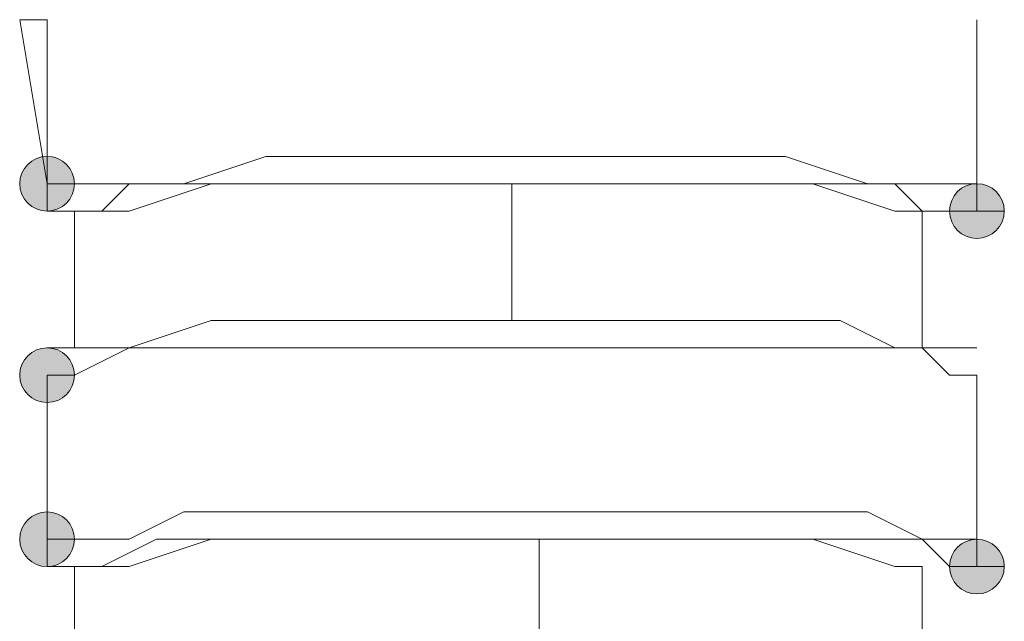
# Model space of a CAD drawing. Units: millimetres. Extents: x 44 to 166, y -229 to -68.
# Drawn here: x 105 to 106, y -198 to -197 of the extents above; entities that cross this region are included whole.
import ezdxf

# ---------------------------------------------------------------- set-up
doc = ezdxf.new("R2010")
doc.units = ezdxf.units.MM
doc.header["$MEASUREMENT"] = 0
doc.layers.add('Capa 1', color=7, linetype='Continuous', lineweight=0)

msp = doc.modelspace()

# ---------------------------------------------------------------- hatches: boundary and pattern name
at = {"layer": 'Capa 1', "true_color": 0x12100c, "transparency": 33554687}
h = msp.add_hatch(color=28, dxfattribs=at)
h.dxf.hatch_style = 2
edge = h.paths.add_edge_path()
edge.add_spline(control_points=[(104.8499, -197.109), (104.8499, -197.109), (104.8943, -197.109), (104.8943, -197.109), (104.8943, -197.0843), (104.8746, -197.0646), (104.8499, -197.0646), (104.8252, -197.0646), (104.8054, -197.0843), (104.8054, -197.109), (104.8054, -197.1337), (104.8252, -197.1535), (104.8499, -197.1535), (104.8746, -197.1535), (104.8943, -197.1337), (104.8943, -197.109), (104.8943, -197.109), (104.8499, -197.109), (104.8499, -197.109)], knot_values=[0, 0, 0, 0, 1, 1, 1, 2, 2, 2, 3, 3, 3, 4, 4, 4, 5, 5, 5, 6, 6, 6, 6], degree=3, periodic=0)
h = msp.add_hatch(color=28, dxfattribs=at)
h.dxf.hatch_style = 2
edge = h.paths.add_edge_path()
edge.add_spline(control_points=[(106.3612, -197.1534), (106.3612, -197.1534), (106.4056, -197.1534), (106.4056, -197.1534), (106.4056, -197.1287), (106.3859, -197.1089), (106.3612, -197.1089), (106.3365, -197.1089), (106.3167, -197.1287), (106.3167, -197.1534), (106.3167, -197.1781), (106.3365, -197.1978), (106.3612, -197.1978), (106.3859, -197.1978), (106.4056, -197.1781), (106.4056, -197.1534), (106.4056, -197.1534), (106.3612, -197.1534), (106.3612, -197.1534)], knot_values=[0, 0, 0, 0, 1, 1, 1, 2, 2, 2, 3, 3, 3, 4, 4, 4, 5, 5, 5, 6, 6, 6, 6], degree=3, periodic=0)
h = msp.add_hatch(color=28, dxfattribs=at)
h.dxf.hatch_style = 2
edge = h.paths.add_edge_path()
edge.add_spline(control_points=[(104.8499, -197.4202), (104.8499, -197.4202), (104.8943, -197.4202), (104.8943, -197.4202), (104.8943, -197.3955), (104.8746, -197.3757), (104.8499, -197.3757), (104.8252, -197.3757), (104.8054, -197.3955), (104.8054, -197.4202), (104.8054, -197.4449), (104.8252, -197.4646), (104.8499, -197.4646), (104.8746, -197.4646), (104.8943, -197.4449), (104.8943, -197.4202), (104.8943, -197.4202), (104.8499, -197.4202), (104.8499, -197.4202)], knot_values=[0, 0, 0, 0, 1, 1, 1, 2, 2, 2, 3, 3, 3, 4, 4, 4, 5, 5, 5, 6, 6, 6, 6], degree=3, periodic=0)
h = msp.add_hatch(color=28, dxfattribs=at)
h.dxf.hatch_style = 2
edge = h.paths.add_edge_path()
edge.add_spline(control_points=[(104.8499, -197.6869), (104.8499, -197.6869), (104.8943, -197.6869), (104.8943, -197.6869), (104.8943, -197.6622), (104.8746, -197.6424), (104.8499, -197.6424), (104.8252, -197.6424), (104.8054, -197.6622), (104.8054, -197.6869), (104.8054, -197.7116), (104.8252, -197.7313), (104.8499, -197.7313), (104.8746, -197.7313), (104.8943, -197.7116), (104.8943, -197.6869), (104.8943, -197.6869), (104.8499, -197.6869), (104.8499, -197.6869)], knot_values=[0, 0, 0, 0, 1, 1, 1, 2, 2, 2, 3, 3, 3, 4, 4, 4, 5, 5, 5, 6, 6, 6, 6], degree=3, periodic=0)
h = msp.add_hatch(color=28, dxfattribs=at)
h.dxf.hatch_style = 2
edge = h.paths.add_edge_path()
edge.add_spline(control_points=[(106.3612, -197.7312), (106.3612, -197.7312), (106.4056, -197.7312), (106.4056, -197.7312), (106.4056, -197.7065), (106.3859, -197.6868), (106.3612, -197.6868), (106.3365, -197.6868), (106.3167, -197.7065), (106.3167, -197.7312), (106.3167, -197.7559), (106.3365, -197.7757), (106.3612, -197.7757), (106.3859, -197.7757), (106.4056, -197.7559), (106.4056, -197.7312), (106.4056, -197.7312), (106.3612, -197.7312), (106.3612, -197.7312)], knot_values=[0, 0, 0, 0, 1, 1, 1, 2, 2, 2, 3, 3, 3, 4, 4, 4, 5, 5, 5, 6, 6, 6, 6], degree=3, periodic=0)

# ---------------------------------------------------------------- linework, layer by layer
at = {"layer": 'Capa 1', "color": 28, "lineweight": 9, "true_color": 0x12100c}
for points in [[(104.8054, -196.8424), (104.8054, -196.8424), (104.8498, -197.1091), (104.8498, -197.1091)], [(104.8498, -196.8424), (104.8498, -196.8424), (104.8054, -196.8424), (104.8054, -196.8424)], [(104.8498, -196.8424), (104.8498, -196.8424), (104.8498, -197.1091), (104.8498, -197.1091)], [(106.3611, -197.1091), (106.3611, -197.1091), (106.3611, -196.8424), (106.3611, -196.8424)], [(105.6055, -197.3313), (105.6055, -197.3313), (105.6055, -197.1091), (105.6055, -197.1091)], [(104.8498, -197.1535), (104.8498, -197.1535), (104.8943, -197.1535), (104.8943, -197.1535)], [(104.8943, -197.1535), (104.8943, -197.1535), (104.8943, -197.3758), (104.8943, -197.3758)], [(106.2722, -197.3758), (106.2722, -197.3758), (106.2722, -197.1535), (106.2722, -197.1535)], [(104.8498, -197.4202), (104.8498, -197.4202), (104.8498, -197.6869), (104.8498, -197.6869)], [(104.8498, -197.4202), (104.8498, -197.4202), (104.8498, -197.6869), (104.8498, -197.6869)], [(106.3611, -197.6869), (106.3611, -197.6869), (106.3611, -197.4202), (106.3611, -197.4202)], [(105.6499, -197.9092), (105.6499, -197.9092), (105.6499, -197.6869), (105.6499, -197.6869)], [(104.8498, -197.7313), (104.8498, -197.7313), (104.8943, -197.7313), (104.8943, -197.7313)], [(104.8943, -197.7314), (104.8943, -197.7314), (104.8943, -197.9536), (104.8943, -197.9536)], [(106.2722, -197.9536), (106.2722, -197.9536), (106.2722, -197.7314), (106.2722, -197.7314)], [(106.3167, -197.7313), (106.3167, -197.7313), (106.3611, -197.7313), (106.3611, -197.7313)]]:
    msp.add_open_spline(points, degree=3, dxfattribs=at)
at = {"layer": 'Capa 1'}
for points in [[(104.8499, -197.109), (104.8499, -197.109), (104.8943, -197.109), (104.8943, -197.109), (104.8943, -197.0843), (104.8746, -197.0646), (104.8499, -197.0646), (104.8252, -197.0646), (104.8054, -197.0843), (104.8054, -197.109), (104.8054, -197.1337), (104.8252, -197.1535), (104.8499, -197.1535), (104.8746, -197.1535), (104.8943, -197.1337), (104.8943, -197.109), (104.8943, -197.109), (104.8499, -197.109), (104.8499, -197.109)], [(106.3612, -197.1534), (106.3612, -197.1534), (106.4056, -197.1534), (106.4056, -197.1534), (106.4056, -197.1287), (106.3859, -197.1089), (106.3612, -197.1089), (106.3365, -197.1089), (106.3167, -197.1287), (106.3167, -197.1534), (106.3167, -197.1781), (106.3365, -197.1978), (106.3612, -197.1978), (106.3859, -197.1978), (106.4056, -197.1781), (106.4056, -197.1534), (106.4056, -197.1534), (106.3612, -197.1534), (106.3612, -197.1534)], [(104.8499, -197.4202), (104.8499, -197.4202), (104.8943, -197.4202), (104.8943, -197.4202), (104.8943, -197.3955), (104.8746, -197.3757), (104.8499, -197.3757), (104.8252, -197.3757), (104.8054, -197.3955), (104.8054, -197.4202), (104.8054, -197.4449), (104.8252, -197.4646), (104.8499, -197.4646), (104.8746, -197.4646), (104.8943, -197.4449), (104.8943, -197.4202), (104.8943, -197.4202), (104.8499, -197.4202), (104.8499, -197.4202)], [(104.8499, -197.6869), (104.8499, -197.6869), (104.8943, -197.6869), (104.8943, -197.6869), (104.8943, -197.6622), (104.8746, -197.6424), (104.8499, -197.6424), (104.8252, -197.6424), (104.8054, -197.6622), (104.8054, -197.6869), (104.8054, -197.7116), (104.8252, -197.7313), (104.8499, -197.7313), (104.8746, -197.7313), (104.8943, -197.7116), (104.8943, -197.6869), (104.8943, -197.6869), (104.8499, -197.6869), (104.8499, -197.6869)], [(106.3612, -197.7312), (106.3612, -197.7312), (106.4056, -197.7312), (106.4056, -197.7312), (106.4056, -197.7065), (106.3859, -197.6868), (106.3612, -197.6868), (106.3365, -197.6868), (106.3167, -197.7065), (106.3167, -197.7312), (106.3167, -197.7559), (106.3365, -197.7757), (106.3612, -197.7757), (106.3859, -197.7757), (106.4056, -197.7559), (106.4056, -197.7312), (106.4056, -197.7312), (106.3612, -197.7312), (106.3612, -197.7312)]]:
    msp.add_open_spline(points, degree=3, knots=[0, 0, 0, 0, 1, 1, 1, 2, 2, 2, 3, 3, 3, 4, 4, 4, 5, 5, 5, 6, 6, 6, 6], dxfattribs=at)
at = {"layer": 'Capa 1', "color": 28, "lineweight": 9, "true_color": 0x12100c}
for points, knots in [([(104.8499, -197.109), (104.8499, -197.109), (104.8943, -197.109), (104.8943, -197.109), (104.8943, -197.0843), (104.8746, -197.0646), (104.8499, -197.0646), (104.8252, -197.0646), (104.8054, -197.0843), (104.8054, -197.109), (104.8054, -197.1337), (104.8252, -197.1535), (104.8499, -197.1535), (104.8746, -197.1535), (104.8943, -197.1337), (104.8943, -197.109), (104.8943, -197.109), (104.8499, -197.109), (104.8499, -197.109)], [0, 0, 0, 0, 1, 1, 1, 2, 2, 2, 3, 3, 3, 4, 4, 4, 5, 5, 5, 6, 6, 6, 6]), ([(106.3611, -197.109), (106.3611, -197.109), (106.3611, -197.1535), (106.3611, -197.1535), (106.3611, -197.1535), (106.3167, -197.1535), (106.3167, -197.1535), (106.3167, -197.1535), (106.2722, -197.1535), (106.2722, -197.1535), (106.2722, -197.1535), (106.2278, -197.109), (106.2278, -197.109), (106.2278, -197.109), (106.1389, -197.109), (106.1389, -197.109), (106.1389, -197.109), (106.0055, -197.109), (106.0055, -197.109), (106.0055, -197.109), (105.9166, -197.109), (105.9166, -197.109), (105.9166, -197.109), (105.7388, -197.109), (105.7388, -197.109), (105.7388, -197.109), (105.6055, -197.109), (105.6055, -197.109), (105.6055, -197.109), (105.4721, -197.109), (105.4721, -197.109), (105.4721, -197.109), (105.3388, -197.109), (105.3388, -197.109), (105.3388, -197.109), (105.2054, -197.109), (105.2054, -197.109), (105.2054, -197.109), (105.1165, -197.109), (105.1165, -197.109), (105.1165, -197.109), (104.9832, -197.109), (104.9832, -197.109), (104.9832, -197.109), (104.9387, -197.1535), (104.9387, -197.1535), (104.9387, -197.1535), (104.8943, -197.1535), (104.8943, -197.1535), (104.8943, -197.1535), (104.8498, -197.1535), (104.8498, -197.1535), (104.8498, -197.1535), (104.8498, -197.109), (104.8498, -197.109), (104.8498, -197.109), (104.8943, -197.109), (104.8943, -197.109), (104.8943, -197.109), (104.9832, -197.109), (104.9832, -197.109), (104.9832, -197.109), (105.0721, -197.109), (105.0721, -197.109), (105.0721, -197.109), (105.2054, -197.0646), (105.2054, -197.0646), (105.2054, -197.0646), (105.3388, -197.0646), (105.3388, -197.0646), (105.3388, -197.0646), (105.4721, -197.0646), (105.4721, -197.0646), (105.4721, -197.0646), (105.6499, -197.0646), (105.6499, -197.0646), (105.6499, -197.0646), (105.7833, -197.0646), (105.7833, -197.0646), (105.7833, -197.0646), (105.9166, -197.0646), (105.9166, -197.0646), (105.9166, -197.0646), (106.05, -197.0646), (106.05, -197.0646), (106.05, -197.0646), (106.1833, -197.109), (106.1833, -197.109), (106.1833, -197.109), (106.2722, -197.109), (106.2722, -197.109), (106.2722, -197.109), (106.3167, -197.109), (106.3167, -197.109), (106.3167, -197.109), (106.3611, -197.109), (106.3611, -197.109)], [0, 0, 0, 0, 1, 1, 1, 2, 2, 2, 3, 3, 3, 4, 4, 4, 5, 5, 5, 6, 6, 6, 7, 7, 7, 8, 8, 8, 9, 9, 9, 10, 10, 10, 11, 11, 11, 12, 12, 12, 13, 13, 13, 14, 14, 14, 15, 15, 15, 16, 16, 16, 17, 17, 17, 18, 18, 18, 19, 19, 19, 20, 20, 20, 21, 21, 21, 22, 22, 22, 23, 23, 23, 24, 24, 24, 25, 25, 25, 26, 26, 26, 27, 27, 27, 28, 28, 28, 29, 29, 29, 30, 30, 30, 31, 31, 31, 32, 32, 32, 32]), ([(106.2722, -197.1535), (106.2722, -197.1535), (106.2278, -197.1535), (106.2278, -197.1535), (106.2278, -197.1535), (106.0944, -197.1091), (106.0944, -197.1091), (106.0944, -197.1091), (105.8722, -197.1091), (105.8722, -197.1091), (105.8722, -197.1091), (105.6055, -197.1091), (105.6055, -197.1091), (105.6055, -197.1091), (105.3388, -197.1091), (105.3388, -197.1091), (105.3388, -197.1091), (105.1165, -197.1091), (105.1165, -197.1091), (105.1165, -197.1091), (104.9832, -197.1535), (104.9832, -197.1535), (104.9832, -197.1535), (104.9387, -197.1535), (104.9387, -197.1535), (104.9387, -197.1535), (104.8943, -197.1535), (104.8943, -197.1535)], [0, 0, 0, 0, 1, 1, 1, 2, 2, 2, 3, 3, 3, 4, 4, 4, 5, 5, 5, 6, 6, 6, 7, 7, 7, 8, 8, 8, 9, 9, 9, 9]), ([(106.3612, -197.1534), (106.3612, -197.1534), (106.4056, -197.1534), (106.4056, -197.1534), (106.4056, -197.1287), (106.3859, -197.1089), (106.3612, -197.1089), (106.3365, -197.1089), (106.3167, -197.1287), (106.3167, -197.1534), (106.3167, -197.1781), (106.3365, -197.1978), (106.3612, -197.1978), (106.3859, -197.1978), (106.4056, -197.1781), (106.4056, -197.1534), (106.4056, -197.1534), (106.3612, -197.1534), (106.3612, -197.1534)], [0, 0, 0, 0, 1, 1, 1, 2, 2, 2, 3, 3, 3, 4, 4, 4, 5, 5, 5, 6, 6, 6, 6]), ([(106.2722, -197.1535), (106.2722, -197.1535), (106.3167, -197.1535), (106.3167, -197.1535), (106.3167, -197.1535), (106.3611, -197.1535), (106.3611, -197.1535)], [0, 0, 0, 0, 1, 1, 1, 2, 2, 2, 2]), ([(106.3611, -197.3757), (106.3611, -197.3757), (106.3167, -197.3757), (106.3167, -197.3757), (106.3167, -197.3757), (106.2722, -197.3757), (106.2722, -197.3757), (106.2722, -197.3757), (106.2278, -197.3757), (106.2278, -197.3757), (106.2278, -197.3757), (106.1389, -197.3313), (106.1389, -197.3313), (106.1389, -197.3313), (106.0055, -197.3313), (106.0055, -197.3313), (106.0055, -197.3313), (105.8722, -197.3313), (105.8722, -197.3313), (105.8722, -197.3313), (105.7388, -197.3313), (105.7388, -197.3313), (105.7388, -197.3313), (105.6055, -197.3313), (105.6055, -197.3313), (105.6055, -197.3313), (105.4721, -197.3313), (105.4721, -197.3313), (105.4721, -197.3313), (105.3388, -197.3313), (105.3388, -197.3313), (105.3388, -197.3313), (105.2054, -197.3313), (105.2054, -197.3313), (105.2054, -197.3313), (105.1165, -197.3313), (105.1165, -197.3313), (105.1165, -197.3313), (104.9832, -197.3757), (104.9832, -197.3757), (104.9832, -197.3757), (104.9387, -197.3757), (104.9387, -197.3757), (104.9387, -197.3757), (104.8943, -197.3757), (104.8943, -197.3757), (104.8943, -197.3757), (104.8498, -197.3757), (104.8498, -197.3757)], [0, 0, 0, 0, 1, 1, 1, 2, 2, 2, 3, 3, 3, 4, 4, 4, 5, 5, 5, 6, 6, 6, 7, 7, 7, 8, 8, 8, 9, 9, 9, 10, 10, 10, 11, 11, 11, 12, 12, 12, 13, 13, 13, 14, 14, 14, 15, 15, 15, 16, 16, 16, 16]), ([(104.8499, -197.4202), (104.8499, -197.4202), (104.8943, -197.4202), (104.8943, -197.4202), (104.8943, -197.3955), (104.8746, -197.3757), (104.8499, -197.3757), (104.8252, -197.3757), (104.8054, -197.3955), (104.8054, -197.4202), (104.8054, -197.4449), (104.8252, -197.4646), (104.8499, -197.4646), (104.8746, -197.4646), (104.8943, -197.4449), (104.8943, -197.4202), (104.8943, -197.4202), (104.8499, -197.4202), (104.8499, -197.4202)], [0, 0, 0, 0, 1, 1, 1, 2, 2, 2, 3, 3, 3, 4, 4, 4, 5, 5, 5, 6, 6, 6, 6]), ([(106.3611, -197.4202), (106.3611, -197.4202), (106.3167, -197.4202), (106.3167, -197.4202), (106.3167, -197.4202), (106.2722, -197.3757), (106.2722, -197.3757), (106.2722, -197.3757), (106.1389, -197.3757), (106.1389, -197.3757), (106.1389, -197.3757), (106.05, -197.3757), (106.05, -197.3757), (106.05, -197.3757), (105.9166, -197.3757), (105.9166, -197.3757), (105.9166, -197.3757), (105.7833, -197.3757), (105.7833, -197.3757), (105.7833, -197.3757), (105.6055, -197.3757), (105.6055, -197.3757), (105.6055, -197.3757), (105.4721, -197.3757), (105.4721, -197.3757), (105.4721, -197.3757), (105.3388, -197.3757), (105.3388, -197.3757), (105.3388, -197.3757), (105.2054, -197.3757), (105.2054, -197.3757), (105.2054, -197.3757), (105.0721, -197.3757), (105.0721, -197.3757), (105.0721, -197.3757), (104.9832, -197.3757), (104.9832, -197.3757), (104.9832, -197.3757), (104.8943, -197.4202), (104.8943, -197.4202), (104.8943, -197.4202), (104.8498, -197.4202), (104.8498, -197.4202)], [0, 0, 0, 0, 1, 1, 1, 2, 2, 2, 3, 3, 3, 4, 4, 4, 5, 5, 5, 6, 6, 6, 7, 7, 7, 8, 8, 8, 9, 9, 9, 10, 10, 10, 11, 11, 11, 12, 12, 12, 13, 13, 13, 14, 14, 14, 14]), ([(104.8499, -197.6869), (104.8499, -197.6869), (104.8943, -197.6869), (104.8943, -197.6869), (104.8943, -197.6622), (104.8746, -197.6424), (104.8499, -197.6424), (104.8252, -197.6424), (104.8054, -197.6622), (104.8054, -197.6869), (104.8054, -197.7116), (104.8252, -197.7313), (104.8499, -197.7313), (104.8746, -197.7313), (104.8943, -197.7116), (104.8943, -197.6869), (104.8943, -197.6869), (104.8499, -197.6869), (104.8499, -197.6869)], [0, 0, 0, 0, 1, 1, 1, 2, 2, 2, 3, 3, 3, 4, 4, 4, 5, 5, 5, 6, 6, 6, 6]), ([(106.3611, -197.6869), (106.3611, -197.6869), (106.3611, -197.7313), (106.3611, -197.7313), (106.3611, -197.7313), (106.3167, -197.7313), (106.3167, -197.7313), (106.3167, -197.7313), (106.2722, -197.6869), (106.2722, -197.6869), (106.2722, -197.6869), (106.2278, -197.6869), (106.2278, -197.6869), (106.2278, -197.6869), (106.1389, -197.6869), (106.1389, -197.6869), (106.1389, -197.6869), (106.0055, -197.6869), (106.0055, -197.6869), (106.0055, -197.6869), (105.9166, -197.6869), (105.9166, -197.6869), (105.9166, -197.6869), (105.7833, -197.6869), (105.7833, -197.6869), (105.7833, -197.6869), (105.6055, -197.6869), (105.6055, -197.6869), (105.6055, -197.6869), (105.4721, -197.6869), (105.4721, -197.6869), (105.4721, -197.6869), (105.3388, -197.6869), (105.3388, -197.6869), (105.3388, -197.6869), (105.2054, -197.6869), (105.2054, -197.6869), (105.2054, -197.6869), (105.1165, -197.6869), (105.1165, -197.6869), (105.1165, -197.6869), (105.0276, -197.6869), (105.0276, -197.6869), (105.0276, -197.6869), (104.9387, -197.7313), (104.9387, -197.7313), (104.9387, -197.7313), (104.8943, -197.7313), (104.8943, -197.7313), (104.8943, -197.7313), (104.8498, -197.7313), (104.8498, -197.7313), (104.8498, -197.7313), (104.8498, -197.6869), (104.8498, -197.6869), (104.8498, -197.6869), (104.8943, -197.6869), (104.8943, -197.6869), (104.8943, -197.6869), (104.9832, -197.6869), (104.9832, -197.6869), (104.9832, -197.6869), (105.0721, -197.6424), (105.0721, -197.6424), (105.0721, -197.6424), (105.161, -197.6424), (105.161, -197.6424), (105.161, -197.6424), (105.2943, -197.6424), (105.2943, -197.6424), (105.2943, -197.6424), (105.4277, -197.6424), (105.4277, -197.6424), (105.4277, -197.6424), (105.561, -197.6424), (105.561, -197.6424), (105.561, -197.6424), (105.7388, -197.6424), (105.7388, -197.6424), (105.7388, -197.6424), (105.8722, -197.6424), (105.8722, -197.6424), (105.8722, -197.6424), (106.0055, -197.6424), (106.0055, -197.6424), (106.0055, -197.6424), (106.0944, -197.6424), (106.0944, -197.6424), (106.0944, -197.6424), (106.1833, -197.6424), (106.1833, -197.6424), (106.1833, -197.6424), (106.2722, -197.6869), (106.2722, -197.6869), (106.2722, -197.6869), (106.3611, -197.6869), (106.3611, -197.6869)], [0, 0, 0, 0, 1, 1, 1, 2, 2, 2, 3, 3, 3, 4, 4, 4, 5, 5, 5, 6, 6, 6, 7, 7, 7, 8, 8, 8, 9, 9, 9, 10, 10, 10, 11, 11, 11, 12, 12, 12, 13, 13, 13, 14, 14, 14, 15, 15, 15, 16, 16, 16, 17, 17, 17, 18, 18, 18, 19, 19, 19, 20, 20, 20, 21, 21, 21, 22, 22, 22, 23, 23, 23, 24, 24, 24, 25, 25, 25, 26, 26, 26, 27, 27, 27, 28, 28, 28, 29, 29, 29, 30, 30, 30, 31, 31, 31, 32, 32, 32, 32]), ([(106.2722, -197.7314), (106.2722, -197.7314), (106.2278, -197.7314), (106.2278, -197.7314), (106.2278, -197.7314), (106.0944, -197.6869), (106.0944, -197.6869), (106.0944, -197.6869), (105.8722, -197.6869), (105.8722, -197.6869), (105.8722, -197.6869), (105.6499, -197.6869), (105.6499, -197.6869), (105.6499, -197.6869), (105.3388, -197.6869), (105.3388, -197.6869), (105.3388, -197.6869), (105.1165, -197.6869), (105.1165, -197.6869), (105.1165, -197.6869), (104.9832, -197.7314), (104.9832, -197.7314), (104.9832, -197.7314), (104.9387, -197.7314), (104.9387, -197.7314), (104.9387, -197.7314), (104.8943, -197.7314), (104.8943, -197.7314)], [0, 0, 0, 0, 1, 1, 1, 2, 2, 2, 3, 3, 3, 4, 4, 4, 5, 5, 5, 6, 6, 6, 7, 7, 7, 8, 8, 8, 9, 9, 9, 9]), ([(106.3612, -197.7312), (106.3612, -197.7312), (106.4056, -197.7312), (106.4056, -197.7312), (106.4056, -197.7065), (106.3859, -197.6868), (106.3612, -197.6868), (106.3365, -197.6868), (106.3167, -197.7065), (106.3167, -197.7312), (106.3167, -197.7559), (106.3365, -197.7757), (106.3612, -197.7757), (106.3859, -197.7757), (106.4056, -197.7559), (106.4056, -197.7312), (106.4056, -197.7312), (106.3612, -197.7312), (106.3612, -197.7312)], [0, 0, 0, 0, 1, 1, 1, 2, 2, 2, 3, 3, 3, 4, 4, 4, 5, 5, 5, 6, 6, 6, 6])]:
    msp.add_open_spline(points, degree=3, knots=knots, dxfattribs=at)

doc.saveas('drawing.dxf')
